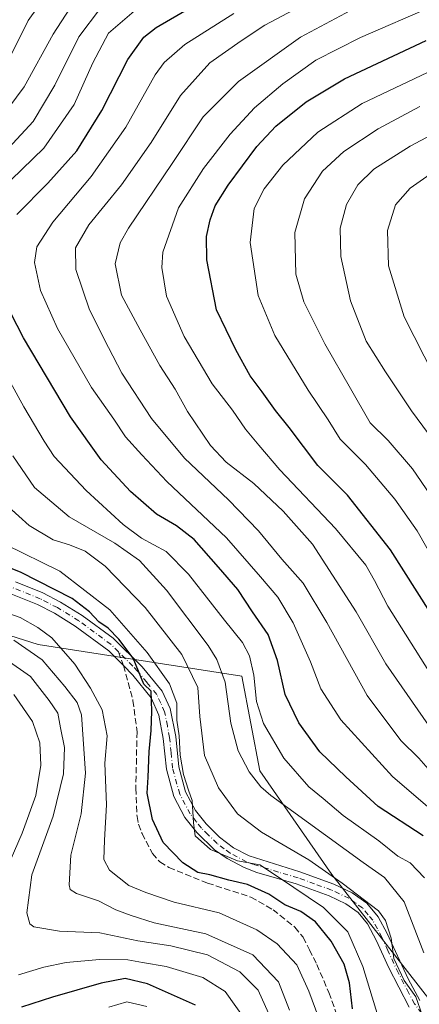
# Model space of a CAD drawing. Units: metres. Extents: x 610002 to 613425, y 4782531 to 4784900.
# Drawn here: x 611438 to 611542, y 4782725 to 4782982 of the extents above; entities that cross this region are included whole.
import ezdxf

# ---------------------------------------------------------------- set-up
doc = ezdxf.new("R2010")
doc.units = ezdxf.units.M
doc.header["$MEASUREMENT"] = 0
doc.linetypes.add('DGN Style 3', pattern=[2.307223458686699, 1.648016756204785, -0.6592067024819142])
doc.linetypes.add('DGN Style 4', pattern=[2.6384748266838614, 1.318413404963828, -0.6592067024819142, 0.001648016756204785, -0.6592067024819142])
for name, color, linetype, lineweight in [('Arbolado forestal CxS', 92, 'Continuous', 0), ('Curva de nivel maestra', 30, 'Continuous', 30), ('Curva de nivel normal', 30, 'Continuous', 0), ('Pista no pavimentada Cxs', 111, 'Continuous', 0), ('Pista no pavimentada eje', 91, 'DGN Style 4', 0), ('Senda', 7, 'DGN Style 3', 0), ('Senda no paivmentada conexión', 7, 'DGN Style 3', 0)]:
    doc.layers.add(name, color=color, linetype=linetype, lineweight=lineweight)

# ---------------------------------------------------------------- blocks, each defined once
blk = doc.blocks.new('*U3')
at = {"layer": 'Arbolado forestal CxS', "color": 92, "linetype": 'Continuous', "lineweight": 0}
blk.add_polyline3d([(611548.5711000003, 4782721.600099999, 262.3142999999982), (611519.1747000003, 4782759.2247, 259.6468000000023), (611500.3618999999, 4782786.266100001, 265.9799000000057), (611495.6579, 4782810.9583, 266.7670000000071), (611442.4956999999, 4782819.2007, 242.1149000000005), (611420.1715000002, 4782826.254899999, 242.1380999999965), (611415.4709000001, 4782836.835700001, 246.5911999999953), (611400.1964999996, 4782860.3477, 242.506899999993), (611392.6697000006, 4782882.726299999, 245.3886999999959), (611362.5965, 4782890.9143, 234.635500000004), (611349.6719000004, 4782903.844699999, 240.368100000007), (611346.1467000004, 4782917.953700001, 242.063599999994), (611328.6951000001, 4782950.1007, 237.4394999999931), (611315.4839000005, 4782964.9025, 230.1719000000012), (611290.9429000001, 4782984.7391, 205.2483999999968)], dxfattribs=at)
blk = doc.blocks.new('*U8')
at = {"layer": 'Arbolado forestal CxS', "color": 92, "linetype": 'Continuous', "lineweight": 0}
blk.add_polyline3d([(611227.0696999999, 4783128.293299999, 227.8613000000041), (611258.7600999996, 4783100.342700001, 225.9710999999952), (611265.1015, 4783069.3433, 225.5578999999998), (611265.2323000003, 4783031.231699999, 228.5592999999935), (611272.2203000003, 4783018.562899999, 229.8381999999983), (611290.9429000001, 4782984.7391, 205.2483999999968), (611315.4839000005, 4782964.9025, 230.1719000000012), (611328.6951000001, 4782950.1007, 237.4394999999931), (611346.1467000004, 4782917.953700001, 242.063599999994), (611349.6719000004, 4782903.844699999, 240.368100000007), (611362.5965, 4782890.9143, 234.635500000004), (611392.6697000006, 4782882.726299999, 245.3886999999959), (611400.1964999996, 4782860.3477, 242.506899999993), (611415.4709000001, 4782836.835700001, 246.5911999999953), (611420.1715000002, 4782826.254899999, 242.1380999999965), (611442.4956999999, 4782819.2007, 242.1149000000005), (611495.6579, 4782810.9583, 266.7670000000071), (611500.3618999999, 4782786.266100001, 265.9799000000057), (611519.1747000003, 4782759.2247, 259.6468000000023), (611548.5711000003, 4782721.600099999, 262.3142999999982)], dxfattribs=at)

msp = doc.modelspace()

# ---------------------------------------------------------------- linework, layer by layer
at = {"layer": 'Arbolado forestal CxS', "color": 92, "linetype": 'Continuous', "lineweight": 0}
msp.add_polyline3d([(611272.2203000003, 4783018.562899999, 229.8381999999983), (611290.9429000001, 4782984.7391, 205.2483999999968), (611315.4839000005, 4782964.9025, 230.1719000000012), (611328.6951000001, 4782950.1007, 237.4394999999931), (611346.1467000004, 4782917.953700001, 242.063599999994), (611349.6719000004, 4782903.844699999, 240.368100000007), (611362.5965, 4782890.9143, 234.635500000004), (611392.6697000006, 4782882.726299999, 245.3886999999959), (611400.1964999996, 4782860.3477, 242.506899999993), (611415.4709000001, 4782836.835700001, 246.5911999999953), (611420.1715000002, 4782826.254899999, 242.1380999999965), (611442.4956999999, 4782819.2007, 242.1149000000005), (611495.6579, 4782810.9583, 266.7670000000071), (611500.3618999999, 4782786.266100001, 265.9799000000057), (611519.1747000003, 4782759.2247, 259.6468000000023), (611548.5711000003, 4782721.600099999, 262.3142999999982), (611599.7445, 4782678.802100001, 269.3037999999942)], dxfattribs=at)
at = {"layer": 'Curva de nivel maestra', "color": 30, "linetype": 'Continuous', "lineweight": 30, "flags": 128}
for points, elevation in [([(611436.9199999999, 4782931.540100001), (611445.0199999996, 4782939.700099999), (611452.54, 4782948.120100001), (611459.0700000003, 4782958.700099999), (611465.8600000005, 4782972.0001), (611470.0899999999, 4782977.8101), (611473.3300000001, 4782980.340100001), (611488.9299999997, 4782989.470100001)], 275), ([(611551.9699999997, 4782816.540100001), (611534.5300000003, 4782843.950099999), (611523.3099999996, 4782858.270099999), (611515.54, 4782866.0101), (611508.0700000003, 4782875.9301), (611504.4500000002, 4782880.3101), (611501.0300000003, 4782885.220100001), (611497.8600000005, 4782889.420100001), (611494.1399999997, 4782896.190099999), (611489.0499999998, 4782906.670100001), (611486.54, 4782919.670100001), (611486.4299999997, 4782925.780099999), (611487.4500000002, 4782930.120100001), (611488.75, 4782933.7601), (611492.0999999996, 4782939.1601), (611499.5800000001, 4782949.3101), (611504.5999999996, 4782954.5801), (611512.5, 4782960.970100001), (611522.54, 4782966.9301), (611543.7999999998, 4782976.920100001)], 300), ([(611543.0199999996, 4782769.3101), (611531.2999999998, 4782776.920100001), (611522.8700000001, 4782784.720100001), (611516.0999999996, 4782791.220100001), (611510.5499999998, 4782798.7601), (611507.04, 4782806.200099999), (611504.9800000006, 4782815.040100001), (611502.5800000001, 4782821.840100001), (611498.5, 4782827.7301), (611494.6299999999, 4782833.590100001), (611489.5499999998, 4782839.440099999), (611483.2599999999, 4782846.640100001), (611478.6100000005, 4782850.2601), (611473.4100000003, 4782853.2401), (611466.5999999996, 4782859.190099999), (611458.9699999997, 4782867.420100001), (611450.8899999997, 4782878.6501), (611438.6799999997, 4782899.340100001), (611432.0300000003, 4782912.0001)], 275), ([(611524.5499999998, 4782724.140100001), (611523.8200000003, 4782730.9001), (611522.3799999999, 4782735.8101), (611519.0499999998, 4782741.800100001), (611514.9400000004, 4782746.850099999), (611511.0700000003, 4782749.5101), (611506.9400000004, 4782751.300100001), (611502.7199999997, 4782754.050100001), (611497.1600000003, 4782756.610099999), (611492.2800000003, 4782757.6801), (611487.3600000005, 4782759.110099999), (611484.2100000001, 4782759.710100001), (611480.2999999998, 4782762.220100001), (611475.1699999999, 4782767.5601), (611472.3099999996, 4782773.5601), (611470.9600000001, 4782780.4001), (611471.2400000002, 4782784.640100001), (611471.4299999997, 4782791.2601), (611472.0199999996, 4782796.8201), (611472.1699999999, 4782801.8101), (611471.9900000002, 4782807.050100001), (611470.0499999998, 4782808.920100001), (611467.29, 4782815.640100001), (611463.5300000003, 4782820.640100001), (611460.75, 4782823.5001), (611458.29, 4782825.1601), (611455.8700000001, 4782827.7401), (611451.3399999999, 4782831.210100001), (611437.9000000004, 4782838.120100001), (611426.1500000004, 4782842.710100001)], 250), ([(611483.54, 4782725.090100001), (611471.0300000003, 4782730.620100001), (611465.1799999997, 4782732.0101), (611458.9000000004, 4782730.770099999), (611446.2199999997, 4782727.170100001), (611438.1500000004, 4782724.550100001)], 225)]:
    msp.add_lwpolyline(points, dxfattribs=dict(at, elevation=elevation))
at = {"layer": 'Curva de nivel normal', "color": 30, "linetype": 'Continuous', "lineweight": 0, "flags": 128}
for points, elevation in [([(611433.8099999996, 4782970.039999999), (611439.8600000005, 4782982.17), (611448.0899999999, 4782993.680000001)], 255), ([(611544.4299999997, 4782798.15), (611533.2999999998, 4782814.220000001), (611525.5700000003, 4782827.730000001), (611514.1699999999, 4782845.439999999), (611506.4900000002, 4782854.029999999), (611498.8099999996, 4782861.32), (611491.5800000001, 4782866.83), (611487.5099999999, 4782871.230000001), (611481.4699999997, 4782880.060000001), (611478.2800000003, 4782885.880000001), (611474.29, 4782892.119999999), (611469.0999999996, 4782901.42), (611464.2800000003, 4782910.42), (611462.5999999996, 4782918.619999999), (611463.9299999997, 4782924.09), (611466.0599999996, 4782927.99), (611477.4400000004, 4782944.82), (611485.6100000005, 4782957.050000001), (611494.8200000003, 4782966.26), (611511.04, 4782977.84), (611525.3700000001, 4782985.51), (611539.2599999999, 4782990.51), (611547.6100000005, 4782993.880000001)], 290), ([(611432.7999999998, 4782956.789999999), (611438.8099999996, 4782964.84), (611446.3700000001, 4782978.609999999), (611451.8799999999, 4782987.060000001)], 260), ([(611545.6100000005, 4782785.41), (611541.8799999999, 4782789.560000001), (611537.1799999997, 4782794.16), (611528.4000000004, 4782805.939999999), (611517.9199999999, 4782824.960000001), (611511.6799999997, 4782835.24), (611506.1699999999, 4782841.550000001), (611500.0300000003, 4782848.9), (611492.1699999999, 4782857.039999999), (611480.7000000002, 4782867.91), (611472.0899999999, 4782878.279999999), (611464.3499999996, 4782890.08), (611460.8200000003, 4782896.83), (611455.9000000004, 4782906.630000001), (611452.29, 4782917.15), (611452.2199999997, 4782922.810000001), (611455.7300000006, 4782928.82), (611464.25, 4782939.25), (611471.9900000002, 4782950.32), (611479.6200000001, 4782962.619999999), (611487.2999999998, 4782971.109999999), (611495.5300000003, 4782976.91), (611501.6799999997, 4782980.99), (611516.5300000003, 4782988.890000001)], 285), ([(611458.7999999998, 4782985.380000001), (611453.1399999997, 4782977.930000001), (611446.8099999996, 4782965.310000001), (611441.1399999997, 4782955.84), (611434.8099999996, 4782948.939999999)], 265.0000000000001), ([(611435.4199999999, 4782940.57), (611443.9299999997, 4782948.810000001), (611451.8899999997, 4782960.230000001), (611456.7300000006, 4782971.119999999), (611460.8600000005, 4782978.9), (611467.5899999999, 4782984.640000001)], 270), ([(611547.0899999999, 4782808.289999999), (611533.7800000003, 4782829.279999999), (611530.3700000001, 4782835.91), (611528.04, 4782839.939999999), (611520.1699999999, 4782849.560000001), (611505.5700000003, 4782864.84), (611500.0800000001, 4782871.279999999), (611496.6200000001, 4782875.480000001), (611493.2000000002, 4782880.42), (611487.9600000001, 4782887.300000001), (611480.5899999999, 4782899.699999999), (611476, 4782910.180000001), (611474.8099999996, 4782917.689999999), (611475.0099999999, 4782921.66), (611479.1200000001, 4782933.289999999), (611485.6399999997, 4782943.560000001), (611492.5999999996, 4782952.539999999), (611499.0300000003, 4782959.350000001), (611506.3700000001, 4782965.680000001), (611515.0300000003, 4782971.859999999), (611526.7100000001, 4782977.779999999), (611545.54, 4782985.930000001)], 295), ([(611493.6100000005, 4782984.02), (611480.7800000003, 4782975.949999999), (611475.4100000003, 4782971.189999999), (611473.0800000001, 4782968), (611465.3399999999, 4782954.34), (611456.3099999996, 4782941.42), (611446.2999999998, 4782929.480000001), (611442.0999999996, 4782923.050000001), (611441.4900000002, 4782919.029999999), (611443.04, 4782911.720000001), (611447.5099999999, 4782901.77), (611456.4400000004, 4782886.390000001), (611462.2599999999, 4782878.08), (611465.2599999999, 4782873.460000001), (611469.5899999999, 4782868.789999999), (611476.0999999996, 4782861.789999999), (611491.6600000003, 4782847.130000001), (611500.5800000001, 4782836.939999999), (611505.0599999996, 4782831.640000001), (611509.0899999999, 4782824.92), (611513.6299999999, 4782814.730000001), (611516.3300000001, 4782807.680000001), (611521.5599999996, 4782799.550000001), (611535, 4782784.789999999), (611546.0700000003, 4782775.279999999)], 280), ([(611546.5700000003, 4782840.029999999), (611541.4500000002, 4782848.880000001), (611535.6799999997, 4782857.220000001), (611528.0199999996, 4782866.220000001), (611521.3399999999, 4782872.880000001), (611518.2400000002, 4782877.9), (611513, 4782885.680000001), (611504.2599999999, 4782899.9), (611499.9100000003, 4782910.380000001), (611497.8700000001, 4782924.180000001), (611498.9299999997, 4782933.07), (611501.4900000002, 4782938.26), (611506.3799999999, 4782944.4), (611515.5300000003, 4782953.050000001), (611527.1299999999, 4782960.52), (611544.1799999997, 4782968.640000001)], 305), ([(611550.8099999996, 4782849.689999999), (611540.2800000003, 4782865.15), (611533.9400000004, 4782872.470000001), (611529.1699999999, 4782877.08), (611524.04, 4782886.060000001), (611517.3399999999, 4782897.720000001), (611511.8799999999, 4782908.689999999), (611509.7800000003, 4782915.949999999), (611509.5300000003, 4782926.810000001), (611512.04, 4782935.619999999), (611516.7400000002, 4782942.810000001), (611522.3300000001, 4782948), (611531.2699999996, 4782953.930000001), (611542.2100000001, 4782959.680000001)], 310), ([(611547.1399999997, 4782870.58), (611539.9800000006, 4782880.26), (611533.2300000006, 4782890.470000001), (611528.1200000001, 4782898.460000001), (611524.0700000003, 4782909.01), (611521.5599999996, 4782920.550000001), (611521.3700000001, 4782927.949999999), (611523.0599999996, 4782934.15), (611525.9600000001, 4782939.279999999), (611530.1500000004, 4782943.34), (611539.6799999997, 4782949.4), (611550.9400000004, 4782955.33)], 315), ([(611548.54, 4782884.26), (611538.0999999996, 4782904.84), (611534.0300000003, 4782918.16), (611533.7300000006, 4782927.33), (611535.8600000005, 4782934.07), (611539.6399999997, 4782938.42), (611550.3799999999, 4782945.9)], 320), ([(611543.4100000003, 4782758.279999999), (611539.6900000004, 4782762.230000001), (611536.4600000001, 4782763.930000001), (611531.4400000004, 4782767.960000001), (611522.1200000001, 4782774.57), (611516.9199999999, 4782779.039999999), (611513.1900000004, 4782782.060000001), (611506.6399999997, 4782789.550000001), (611501.3399999999, 4782798.600000001), (611499.5300000003, 4782804.359999999), (611498.79, 4782811.220000001), (611497.6600000003, 4782816.300000001), (611495.8600000005, 4782819.800000001), (611491.1699999999, 4782825.560000001), (611481.75, 4782837.619999999), (611475.8799999999, 4782843.5), (611469.4800000006, 4782847.01), (611464.6600000003, 4782850.539999999), (611455.0199999996, 4782859.49), (611446.6799999997, 4782868.32), (611444.0300000003, 4782872.32), (611438.7599999999, 4782881.33), (611427.1299999999, 4782902.27)], 270), ([(611435.8499999996, 4782868.52), (611441.5300000003, 4782860.27), (611450.6100000005, 4782852.619999999), (611462.5199999996, 4782845.74), (611468.9400000004, 4782841.210000001), (611476, 4782833.439999999), (611486.9199999999, 4782818.949999999), (611489.1799999997, 4782815.350000001), (611491.3300000001, 4782809.41), (611492.79, 4782798.66), (611494.7199999997, 4782791.470000001), (611497.5599999996, 4782785.949999999), (611500.6200000001, 4782782.039999999), (611503.29, 4782779.83), (611527.4199999999, 4782762.289999999), (611532.9500000002, 4782758.390000001), (611538.0499999998, 4782752.02), (611543.1900000004, 4782738.710000001)], 265.0000000000001), ([(611542.8200000003, 4782722.5), (611541.0999999996, 4782727.230000001), (611538.0800000001, 4782731.529999999), (611535.4000000004, 4782737.27), (611534.7100000001, 4782742.539999999), (611533.2199999997, 4782747.130000001), (611531.3499999996, 4782749.67), (611521.8499999996, 4782756.890000001), (611513.1399999997, 4782763), (611500.8099999996, 4782770.26), (611494.5499999998, 4782775), (611489.5499999998, 4782781.779999999), (611485.9600000001, 4782790.279999999), (611484.6900000004, 4782800.439999999), (611484.1799999997, 4782808.02), (611479.9699999997, 4782816.59), (611470.4600000001, 4782828.880000001), (611459.9400000004, 4782839.699999999), (611454.7100000001, 4782843.58), (611450.6600000003, 4782845.279999999), (611446.4199999999, 4782846.600000001), (611440.0899999999, 4782850.33), (611431.9600000001, 4782857.65)], 260), ([(611532.5, 4782718.01), (611527.3200000003, 4782735.16), (611523.3799999999, 4782744.25), (611516.9800000006, 4782750.539999999), (611505.2999999998, 4782758.51), (611500.4000000004, 4782761.680000001), (611494.5300000003, 4782762.710000001), (611487.4699999997, 4782765.74), (611483.5199999996, 4782769.32), (611483.0599999996, 4782772.680000001), (611482.7199999997, 4782778.51), (611481.7100000001, 4782781.24), (611480.4199999999, 4782785.279999999), (611479.5999999996, 4782790.369999999), (611479.2699999996, 4782795.4), (611478.7300000006, 4782799.5), (611478.6799999997, 4782803.880000001), (611476.7699999996, 4782808.970000001), (611470.9500000002, 4782817.16), (611461.2100000001, 4782828.310000001), (611448.1600000003, 4782838.4), (611433.9600000001, 4782845.390000001)], 255), ([(611429.5999999996, 4782829.16), (611437.7599999999, 4782826.26), (611442.3600000005, 4782823.640000001), (611446.0800000001, 4782820.949999999), (611452.0199999996, 4782814.08), (611456.1500000004, 4782807.83), (611459.2199999997, 4782802.16), (611460.5099999999, 4782795.380000001), (611459.9100000003, 4782788.26), (611460.2999999998, 4782777.4), (611459.7800000003, 4782768.15), (611459.6500000004, 4782763.060000001), (611461.1399999997, 4782760.34), (611466.1299999999, 4782756.33), (611470.5899999999, 4782754.460000001), (611477.9800000006, 4782751.960000001), (611489.7400000002, 4782749.140000001), (611499.6399999997, 4782744.76), (611504.8899999997, 4782741.109999999), (611510.0800000001, 4782735.560000001), (611513.1399999997, 4782728.710000001), (611516.6399999997, 4782719.32)], 245), ([(611508.1200000001, 4782723.779999999), (611505.2800000003, 4782731.15), (611498.5599999996, 4782738.180000001), (611486.2800000003, 4782743.66), (611472.8099999996, 4782746.58), (611466.7999999998, 4782748.470000001), (611462.79, 4782749.949999999), (611458.25, 4782752.33), (611452.5300000003, 4782754.199999999), (611450.8300000001, 4782755.310000001), (611450.54, 4782756.49), (611451, 4782764.27), (611453.7300000006, 4782775.01), (611454.8399999999, 4782785.640000001), (611453.8200000003, 4782800.869999999), (611452.6699999999, 4782804.119999999), (611449.4400000004, 4782808.310000001), (611443.54, 4782815.199999999), (611436.0899999999, 4782820.41)], 240), ([(611502.6699999999, 4782723.01), (611499.9299999997, 4782728.970000001), (611495.1600000003, 4782733.75), (611486.6699999999, 4782738.210000001), (611477.1399999997, 4782740.600000001), (611468.4800000006, 4782741.890000001), (611458.5599999996, 4782743.92), (611448.0599999996, 4782744.390000001), (611441.3099999996, 4782745.51), (611440.2599999999, 4782746.289999999), (611439.4699999997, 4782749.199999999), (611440.8600000005, 4782759.08), (611446.4000000004, 4782774.439999999), (611449.0599999996, 4782785.51), (611449.3399999999, 4782792.32), (611448.3399999999, 4782797.480000001), (611447.5700000003, 4782801.350000001), (611445.3300000001, 4782804.65), (611440.4500000002, 4782810.890000001), (611434.1100000005, 4782815.310000001)], 235), ([(611431.3499999996, 4782754.109999999), (611438.2999999998, 4782770.01), (611441.8499999996, 4782779.779999999), (611443.1500000004, 4782787.75), (611442.9500000002, 4782793.59), (611440.9900000002, 4782799.130000001), (611436.1600000003, 4782806.180000001)], 230), ([(611496.4500000002, 4782721.4), (611491.3399999999, 4782728.59), (611485.5, 4782732.25), (611475.8799999999, 4782735.189999999), (611469.7400000002, 4782736.180000001), (611465.8799999999, 4782736.880000001), (611458.4800000006, 4782737.01), (611449.7599999999, 4782736.180000001), (611443.9199999999, 4782735), (611437.2999999998, 4782733.01)], 230), ([(611470.8700000001, 4782724.680000001), (611465.6100000005, 4782725.91), (611460.9299999997, 4782724.58)], 220)]:
    msp.add_lwpolyline(points, dxfattribs=dict(at, elevation=elevation))
at = {"layer": 'Pista no pavimentada Cxs', "color": 111, "linetype": 'Continuous', "lineweight": 0}
for points in [[(611436.5500999996, 4782835.5701, 252.7652999999991), (611443.6601, 4782832.690099999, 250.4274000000005), (611448.3300999999, 4782830.300100001, 252.6264999999985), (611454.0100999996, 4782826.800100001, 251.5130999999965), (611462.1001000004, 4782820.9301, 251.6981999999989), (611469.6801000005, 4782813.420100001, 257.9628999999986), (611474.8601000002, 4782807.050100001, 261.1581000000006), (611476.9801000003, 4782802.5601, 255.8659000000043), (611478.4301000005, 4782795.1801, 257.0565000000061), (611479.2100999998, 4782787.280099999, 256.5932999999932), (611480.9901000002, 4782780.780099999, 258.4444999999978), (611483.5900999998, 4782775.9101, 262.9339999999939), (611486.3601000002, 4782772.4001, 267.0402999999933), (611489.8800999997, 4782768.890100001, 266.9015999999974), (611493.5401, 4782766.130100001, 267.2648999999947), (611497.6001000004, 4782764.020099999, 269.5236000000005), (611510.8701, 4782759.870100001, 270.4222000000009), (611519.7401000002, 4782756.6501, 272.4428000000044), (611524.5000999998, 4782754.4001, 273.6852999999974), (611528.3000999996, 4782751.6601, 273.9919999999984), (611531.2901, 4782748.1501, 272.9187999999995), (611533.6300999997, 4782743.7401, 272.1245999999956), (611539.1401000004, 4782731.920100001, 278.2548999999999), (611542.2100999998, 4782726.300100001, 272.7351999999955)], [(611436.5500999996, 4782835.5701, 252.7652999999991), (611443.6601, 4782832.690099999, 250.4274000000005), (611448.3300999999, 4782830.300100001, 252.6264999999985), (611454.0100999996, 4782826.800100001, 251.5130999999965), (611462.1001000004, 4782820.9301, 251.6981999999989), (611469.6801000005, 4782813.420100001, 257.9628999999986), (611474.8601000002, 4782807.050100001, 261.1581000000006), (611476.9801000003, 4782802.5601, 255.8659000000043), (611478.4301000005, 4782795.1801, 257.0565000000061), (611479.2100999998, 4782787.280099999, 256.5932999999932), (611480.9901000002, 4782780.780099999, 258.4444999999978), (611483.5900999998, 4782775.9101, 262.9339999999939), (611486.3601000002, 4782772.4001, 267.0402999999933), (611489.8800999997, 4782768.890100001, 266.9015999999974), (611493.5401, 4782766.130100001, 267.2648999999947), (611497.6001000004, 4782764.020099999, 269.5236000000005), (611510.8701, 4782759.870100001, 270.4222000000009), (611519.7401000002, 4782756.6501, 272.4428000000044), (611524.5000999998, 4782754.4001, 273.6852999999974), (611528.3000999996, 4782751.6601, 273.9919999999984), (611531.2901, 4782748.1501, 272.9187999999995), (611533.6300999997, 4782743.7401, 272.1245999999956), (611539.1401000004, 4782731.920100001, 278.2548999999999), (611542.2100999998, 4782726.300100001, 272.7351999999955)], [(611539.4001000002, 4782724.550100001, 268.4918999999936), (611534.0000999998, 4782734.9801, 271.5099999999948), (611530.8701, 4782741.870100001, 265.1646000000038), (611528.5401, 4782746.290100001, 263.9563000000053), (611526.0500999996, 4782749.220100001, 266.6150999999954), (611522.8201000001, 4782751.540100001, 268.9839000000065), (611518.4700999996, 4782753.600099999, 269.901199999993), (611509.8501000004, 4782756.7401, 265.522100000002), (611499.5800999999, 4782759.7401, 265.6398999999947), (611496.2500999998, 4782761.0101, 264.8622999999934), (611491.8101000005, 4782763.3201, 262.2041999999929), (611488.5701000001, 4782765.6601, 262.5544999999984), (611483.9001000002, 4782770.190099999, 263.0268000000069), (611480.8201000001, 4782774.100099999, 260.9116999999969), (611477.9101, 4782779.5601, 257.7692999999999), (611475.9600999998, 4782786.6801, 255.3178999999946), (611475.1601, 4782794.710100001, 254.8696999999956), (611474.0301000001, 4782800.790100001, 254.2642999999953), (611472.0301000001, 4782805.3101, 255.6535000000004), (611467.2301000003, 4782811.220100001, 251.1364000000031), (611464.7401000002, 4782813.7401, 250.6696999999986), (611460.9301000005, 4782817.600099999, 249.7605999999942), (611452.1601, 4782824.0701, 250.6031999999978), (611446.7100999998, 4782827.4301, 249.295100000003), (611442.2901, 4782829.690099999, 249.9305000000022), (611435.3701, 4782832.4901, 250.3974000000017)], [(611539.4001000002, 4782724.550100001, 268.4918999999936), (611534.0000999998, 4782734.9801, 271.5099999999948), (611530.8701, 4782741.870100001, 265.1646000000038), (611528.5401, 4782746.290100001, 263.9563000000053), (611526.0500999996, 4782749.220100001, 266.6150999999954), (611522.8201000001, 4782751.540100001, 268.9839000000065), (611518.4700999996, 4782753.600099999, 269.901199999993), (611509.8501000004, 4782756.7401, 265.522100000002), (611499.5800999999, 4782759.7401, 265.6398999999947), (611496.2500999998, 4782761.0101, 264.8622999999934), (611491.8101000005, 4782763.3201, 262.2041999999929), (611488.5701000001, 4782765.6601, 262.5544999999984), (611483.9001000002, 4782770.190099999, 263.0268000000069), (611480.8201000001, 4782774.100099999, 260.9116999999969), (611477.9101, 4782779.5601, 257.7692999999999), (611475.9600999998, 4782786.6801, 255.3178999999946), (611475.1601, 4782794.710100001, 254.8696999999956), (611474.0301000001, 4782800.790100001, 254.2642999999953), (611472.0301000001, 4782805.3101, 255.6535000000004), (611467.2301000003, 4782811.220100001, 251.1364000000031), (611464.7401000002, 4782813.7401, 250.6696999999986), (611460.9301000005, 4782817.600099999, 249.7605999999942), (611452.1601, 4782824.0701, 250.6031999999978), (611446.7100999998, 4782827.4301, 249.295100000003), (611442.2901, 4782829.690099999, 249.9305000000022), (611435.3701, 4782832.4901, 250.3974000000017)]]:
    msp.add_polyline3d(points, dxfattribs=at)
at = {"layer": 'Pista no pavimentada eje', "color": 91, "linetype": 'DGN Style 4', "lineweight": 0}
for points in [[(611463.4200999998, 4782817.335100001, 250.3953000000038), (611461.5151000004, 4782819.265100001, 250.5825000000041), (611457.1300999997, 4782822.5001, 249.7004000000015), (611453.0850999998, 4782825.4351, 250.9017000000022), (611447.5201000003, 4782828.8651, 250.3546999999962), (611442.9751000004, 4782831.190099999, 249.7725000000064), (611435.9600999998, 4782834.030099999, 251.4410999999964)], [(611542.6350999996, 4782722.9351, 266.8551000000007), (611540.8051000005, 4782725.425100001, 270.3120999999956), (611539.2701000003, 4782728.235099999, 272.9603000000061), (611536.5701000001, 4782733.450099999, 275.7198000000063), (611533.8151000004, 4782739.360099999, 269.7504000000045), (611532.2500999998, 4782742.8051, 267.550900000002), (611531.0850999998, 4782745.015100001, 268.3117000000057), (611529.9151, 4782747.220100001, 268.0663000000059), (611528.6700999998, 4782748.6851, 267.8454999999958), (611527.1750999996, 4782750.440099999, 269.5234000000055), (611525.2751000002, 4782751.8101, 271.2755999999936), (611523.6601, 4782752.970100001, 271.3212000000058), (611519.1051000003, 4782755.1251, 270.9977000000072), (611514.6700999998, 4782756.735099999, 268.2994000000036), (611510.3601000002, 4782758.3051, 267.4942000000011), (611505.2251000004, 4782759.8051, 267.0222000000067), (611498.5900999998, 4782761.880100001, 266.4431000000041), (611496.9250999996, 4782762.515100001, 265.8107000000018), (611492.6750999996, 4782764.725099999, 264.2513999999938), (611491.0551000005, 4782765.895099999, 264.3279999999941), (611489.2251000004, 4782767.2751, 264.2667999999976), (611486.8901000004, 4782769.540100001, 265.1128000000026), (611485.1300999997, 4782771.295100001, 264.5785000000033), (611483.7451, 4782773.050100001, 262.8055000000023), (611482.2050999999, 4782775.005100001, 260.6162999999942), (611480.9051000001, 4782777.440099999, 260.1281000000017), (611479.4501, 4782780.170100001, 258.0467999999965), (611477.5850999998, 4782786.9801, 255.1714999999967), (611477.1851000005, 4782790.995100001, 254.8603000000003), (611476.7950999998, 4782794.9451, 254.9575999999943), (611476.2301000003, 4782797.985099999, 255.4670000000042), (611475.5050999997, 4782801.675100001, 254.6965000000055), (611474.5050999997, 4782803.9351, 255.885500000004), (611473.4451000001, 4782806.1801, 258.4333000000042), (611470.8551000003, 4782809.3651, 258.0507999999973), (611468.4550999999, 4782812.3201, 254.2372000000032), (611467.2100999998, 4782813.5801, 252.0905000000057), (611463.4200999998, 4782817.335100001, 250.3953000000038)]]:
    msp.add_polyline3d(points, dxfattribs=at)
at = {"layer": 'Senda', "color": 7, "linetype": 'DGN Style 3', "lineweight": 0}
msp.add_polyline3d([(611464.7401000002, 4782813.7401, 250.6696999999986), (611467.2401000002, 4782804.610099999, 250.831600000005), (611468.3000999996, 4782796.4801, 256.2890000000043), (611467.9901000002, 4782781.720100001, 254.0396999999939), (611468.3000999996, 4782774.360099999, 257.2115000000049), (611468.6801000005, 4782772.290100001, 257.8383000000031), (611469.6001000004, 4782769.9101, 257.1034000000073), (611472.3201000001, 4782764.690099999, 253.7470999999932), (611474.3000999996, 4782762.470100001, 252.5623999999953), (611476.6201, 4782761.0001, 253.0690000000032), (611486.7100999998, 4782756.960100001, 252.584400000007), (611498.0601000005, 4782753.2501, 262.6364999999932), (611503.8400999998, 4782749.9901, 258.8487000000023), (611509.5301000001, 4782745.440099999, 264.2467000000034), (611511.6601, 4782742.790100001, 266.9281999999948), (611513.3300999999, 4782739.530099999, 262.5363999999972), (611515.2500999998, 4782735.720100001, 257.8025000000052), (611518.4501, 4782728.350099999, 259.8711000000039), (611521.4200999998, 4782719.960100001, 256.4152000000031)], dxfattribs=at)
at = {"layer": 'Senda no paivmentada conexión', "color": 7, "linetype": 'DGN Style 3', "lineweight": 0, "extrusion": (-0.02463325604007039, 0.06708829958882924, 0.9974429120281241), "elevation": 306058.5022865645, "flags": 128}
msp.add_lwpolyline([(-2222519.065240127, -4268016.686421636), (-2222519.065240127, -4268012.846926831)], dxfattribs=at)

# ---------------------------------------------------------------- block references
at = {"layer": 'Arbolado forestal CxS', "color": 92, "linetype": 'Continuous', "lineweight": 0}
for name in ['*U8', '*U3']:
    msp.add_blockref(name, (0, 0), dxfattribs=at)

doc.saveas('drawing.dxf')
